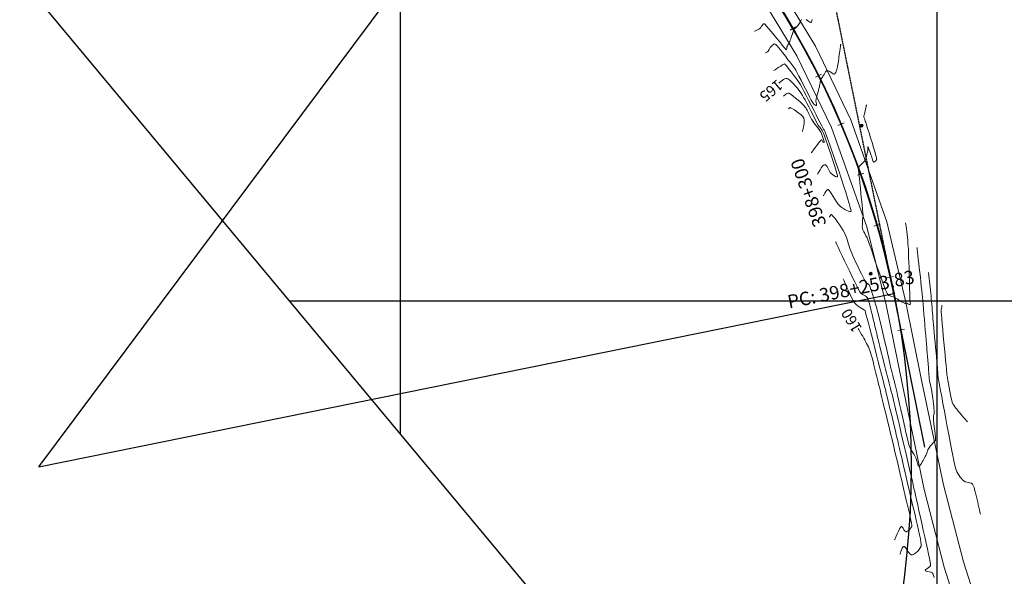
# Model space of a CAD drawing. Units: millimetres. Extents: x 768453 to 802454, y 8922676 to 8992629.
# Drawn here: x 785258 to 785625, y 8967297 to 8967505 of the extents above; entities that cross this region are included whole.
import ezdxf

# ---------------------------------------------------------------- set-up
doc = ezdxf.new("R2010")
doc.units = ezdxf.units.MM
doc.linetypes.add('HIDDEN', pattern=[0.375, 0.25, -0.125])
for name, color, linetype, lineweight in [('B-Plataforma', 8, 'Continuous', 9), ('C-TOPO-MAJR', 40, 'Continuous', 25), ('C-TOPO-MINR', 113, 'Continuous', 5), ('Cota', 7, 'Continuous', 9), ('ESTACADO', 7, 'Continuous', 9), ('ESTACADO MENOR', 7, 'Continuous', 5), ('PSI', 8, 'Continuous', 0)]:
    doc.layers.add(name, color=color, linetype=linetype, lineweight=lineweight)
doc.layers.add('C-ANNO-VFRM', color=131, linetype='Continuous', plot=False)
doc.layers.add('C-ROAD-STAN', color=2, linetype='Continuous')
doc.layers.add('GRILLA', color=250, linetype='Continuous')
doc.styles.add('ROMANS', font='romans.shx', dxfattribs={"width": 0.75})

# ---------------------------------------------------------------- blocks, each defined once
blk = doc.blocks.new('PSI')
at = {"layer": 'PSI'}
h = blk.add_hatch(color=3, dxfattribs=at)
h.paths.add_polyline_path([(0, 0), (0.39, 0.39, 0.199105), (0, 0.56)])
h.paths.add_polyline_path([(0, 0), (-0.39, 0.39, 0.199105), (-0.56, 0)])
h.paths.add_polyline_path([(0.39, -0.39, 0.199105), (0.56, 0), (0, 0)])
h.paths.add_polyline_path([(0, 0), (-0.39, -0.39, 0.199105), (0, -0.56)])
for p, q in [((-0.56, 0), (0.56, 0)), ((-0.39, -0.39), (0.39, 0.39)), ((0.39, -0.39), (-0.39, 0.39)), ((0, 0.56), (0, -0.56))]:
    blk.add_line(p, q, dxfattribs=at)
blk.add_circle((0, 0), 0.557, dxfattribs=at)
blk = doc.blocks.new('AeccTickLine')
blk.add_line((0, -0.5), (0, 0.5))
blk = doc.blocks.new('PI')
for p, q in [((-2, 0), (2, 0)), ((0, 2), (0, -2))]:
    blk.add_line(p, q)
at = {"color": 1}
blk.add_circle((0, 0), 2, dxfattribs=at)

msp = doc.modelspace()

# ---------------------------------------------------------------- linework, layer by layer
for q in [(785459.577, 8967598.73), (785583.824, 8967402.779)]:
    msp.add_line((785265.308, 8967338.183), q)
at = {"color": 8, "linetype": 'HIDDEN', "lineweight": 25}
msp.add_line((785583.824, 8967402.779), (785559.14, 8967524.494), dxfattribs=at)
at = {"color": 5, "linetype": 'Continuous', "lineweight": 30}
msp.add_line((785595.442, 8967345.49), (785583.824, 8967402.779), dxfattribs=at)
msp.add_circle((785265.308, 8967338.183), 325)
msp.add_arc((785265.308, 8967338.183), 325, 11.46429, 53.29112, dxfattribs=at)
at = {"layer": 'B-Plataforma'}
for points in [[(785278.285, 8967738.406), (785358.393, 8967678.711), (785438.491, 8967619.037), (785470.473, 8967594.947), (785493.157, 8967575.252), (785514.076, 8967553.373), (785538.762, 8967521.129), (785554.633, 8967494.937), (785567.824, 8967467.456), (785581.242, 8967429.498), (785588.225, 8967400.01), (785594.105, 8967370.458), (785602.319, 8967331.408), (785609.836, 8967302.655), (785618.872, 8967274.246)], [(785611.788, 8967271.588), (785602.565, 8967300.763), (785595.091, 8967329.714), (785586.967, 8967369.191), (785581.05, 8967398.462), (785573.802, 8967427.637), (785560.606, 8967464.588), (785547.649, 8967491.353), (785532.288, 8967516.84), (785508.347, 8967548.069), (785487.992, 8967569.458), (785465.789, 8967588.954), (785434.116, 8967613.264), (785354.116, 8967672.918), (785273.94, 8967732.606)]]:
    msp.add_lwpolyline(points, dxfattribs=at)
at = {"layer": 'C-ANNO-VFRM', "color": 131, "linetype": 'Continuous', "lineweight": -3}
msp.add_lwpolyline([(785641.803, 8967059.972), (784944.251, 8967897.541), (785174.775, 8968089.528), (785872.327, 8967251.959)], close=True, dxfattribs=at)
at = {"layer": 'C-ROAD-STAN', "color": 7, "linetype": 'Continuous', "lineweight": 5}
msp.add_line((785583.824, 8967402.779), (785544.622, 8967394.829), dxfattribs=at)
at = {"layer": 'C-TOPO-MAJR', "color": 40, "linetype": 'Continuous', "lineweight": 15}
for points in [[(785555.372, 8967447.195), (785555.416, 8967447.255), (785555.516, 8967447.406), (785555.695, 8967447.699), (785555.978, 8967448.184), (785556.386, 8967448.874), (785556.828, 8967449.57), (785557.281, 8967450.18), (785557.633, 8967450.544), (785557.883, 8967450.713), (785558.04, 8967450.765), (785558.115, 8967450.77), (785558.201, 8967450.76), (785558.371, 8967450.69), (785558.622, 8967450.476), (785558.95, 8967450.034), (785559.349, 8967449.326), (785559.736, 8967448.569), (785560.11, 8967447.897), (785560.471, 8967447.442), (785560.966, 8967447.061), (785561.541, 8967446.685), (785562.112, 8967446.381), (785562.509, 8967446.235), (785562.743, 8967446.204), (785562.859, 8967446.23), (785562.902, 8967446.258), (785562.913, 8967446.284), (785562.909, 8967446.41), (785562.841, 8967446.768), (785562.645, 8967447.528), (785562.257, 8967448.856), (785561.743, 8967450.509), (785561.141, 8967452.383), (785560.486, 8967454.376), (785559.814, 8967456.383), (785559.16, 8967458.303), (785558.561, 8967460.03), (785558.052, 8967461.464), (785557.67, 8967462.499), (785557.45, 8967463.033), (785557.178, 8967463.504), (785556.874, 8967463.933), (785556.552, 8967464.339), (785556.222, 8967464.742), (785555.896, 8967465.162), (785555.587, 8967465.618), (785555.31, 8967466.114), (785554.862, 8967466.969), (785554.281, 8967468.099), (785553.608, 8967469.418), (785552.883, 8967470.842), (785552.145, 8967472.284), (785551.434, 8967473.66), (785550.788, 8967474.885), (785550.249, 8967475.874), (785549.856, 8967476.542), (785549.397, 8967477.232), (785548.909, 8967477.925), (785548.407, 8967478.602), (785547.907, 8967479.244), (785547.424, 8967479.832), (785546.974, 8967480.349), (785546.572, 8967480.775), (785546.133, 8967481.235), (785545.686, 8967481.712), (785545.231, 8967482.163), (785544.768, 8967482.545), (785544.391, 8967482.773), (785544.104, 8967482.883), (785543.91, 8967482.923), (785543.813, 8967482.932), (785543.714, 8967482.932), (785543.51, 8967482.902), (785543.191, 8967482.795), (785542.754, 8967482.559), (785542.214, 8967482.172), (785541.713, 8967481.754), (785541.286, 8967481.383), (785540.968, 8967481.136)], [(785584.134, 8967310.905), (785584.175, 8967310.988), (785584.27, 8967311.195), (785584.446, 8967311.595), (785584.729, 8967312.255), (785585.134, 8967313.194), (785585.562, 8967314.145), (785585.976, 8967314.985), (785586.273, 8967315.495), (785586.463, 8967315.742), (785586.57, 8967315.826), (785586.617, 8967315.842), (785586.679, 8967315.841), (785586.805, 8967315.787), (785586.999, 8967315.599), (785587.267, 8967315.211), (785587.615, 8967314.642), (785587.905, 8967314.238), (785588.129, 8967314.027), (785588.282, 8967313.953), (785588.359, 8967313.941), (785588.439, 8967313.943), (785588.614, 8967313.979), (785588.903, 8967314.104), (785589.314, 8967314.378), (785589.816, 8967314.844), (785590.237, 8967315.381), (785590.502, 8967315.919), (785590.519, 8967316.365), (785590.419, 8967317.146), (785590.224, 8967318.2), (785589.954, 8967319.464), (785589.631, 8967320.874), (785589.276, 8967322.368), (785588.909, 8967323.882), (785588.551, 8967325.355), (785588.224, 8967326.722), (785587.949, 8967327.921), (785587.719, 8967328.952), (785587.472, 8967330.044), (785587.212, 8967331.186), (785586.942, 8967332.363), (785586.665, 8967333.562), (785586.385, 8967334.77), (785586.105, 8967335.973), (785585.828, 8967337.157), (785585.558, 8967338.31), (785585.298, 8967339.419), (785585.05, 8967340.468), (785584.825, 8967341.417), (785584.511, 8967342.734), (785584.121, 8967344.364), (785583.669, 8967346.25), (785583.168, 8967348.336), (785582.632, 8967350.565), (785582.075, 8967352.881), (785581.51, 8967355.227), (785580.95, 8967357.548), (785580.41, 8967359.786), (785579.902, 8967361.885), (785579.44, 8967363.788), (785579.039, 8967365.44), (785578.71, 8967366.784), (785578.468, 8967367.763), (785578.185, 8967368.915), (785577.868, 8967370.216), (785577.527, 8967371.625), (785577.171, 8967373.096), (785576.807, 8967374.585), (785576.444, 8967376.049), (785576.091, 8967377.444), (785575.757, 8967378.726), (785575.449, 8967379.849), (785575.177, 8967380.772), (785574.949, 8967381.449), (785574.661, 8967382.17), (785574.356, 8967382.857), (785574.036, 8967383.518), (785573.702, 8967384.164), (785573.354, 8967384.804), (785572.994, 8967385.449), (785572.623, 8967386.108), (785572.242, 8967386.79), (785571.838, 8967387.501), (785571.333, 8967388.362), (785570.757, 8967389.325), (785570.56, 8967389.653)]]:
    msp.add_lwpolyline(points, dxfattribs=at)
at = {"layer": 'C-TOPO-MINR', "color": 113, "linetype": 'Continuous', "lineweight": 9}
for points in [[(785531.907, 8967500.527), (785531.954, 8967500.549), (785532.065, 8967500.597), (785532.271, 8967500.682), (785532.6, 8967500.816), (785533.06, 8967501.017), (785533.525, 8967501.253), (785533.942, 8967501.525), (785534.292, 8967501.894), (785534.601, 8967502.359), (785534.892, 8967502.817), (785535.124, 8967503.109), (785535.304, 8967503.252), (785535.429, 8967503.297), (785535.494, 8967503.303), (785535.531, 8967503.294), (785535.644, 8967503.219), (785535.905, 8967502.981), (785536.401, 8967502.456), (785537.212, 8967501.529), (785538.176, 8967500.384), (785539.228, 8967499.108), (785540.303, 8967497.79), (785541.337, 8967496.517), (785542.264, 8967495.376), (785543.02, 8967494.456), (785543.459, 8967493.938), (785543.668, 8967493.706), (785543.744, 8967493.637), (785543.761, 8967493.629), (785543.786, 8967493.642), (785543.83, 8967493.697), (785543.881, 8967493.843), (785543.928, 8967494.107), (785543.968, 8967494.45), (785544.005, 8967494.677), (785544.066, 8967494.833), (785544.134, 8967494.979), (785544.213, 8967495.127), (785544.383, 8967495.392), (785544.611, 8967495.729), (785544.734, 8967495.911), (785544.771, 8967495.99), (785544.806, 8967496.07), (785544.881, 8967496.257), (785545.05, 8967496.683), (785545.257, 8967497.213), (785545.446, 8967497.714), (785545.616, 8967498.203), (785545.839, 8967498.866), (785546.069, 8967499.557), (785546.262, 8967500.129), (785546.373, 8967500.436), (785546.477, 8967500.648), (785546.589, 8967500.847), (785546.673, 8967501.003), (785546.742, 8967501.187), (785546.824, 8967501.362), (785546.983, 8967501.53), (785547.29, 8967501.822), (785547.652, 8967502.178), (785547.98, 8967502.534), (785548.221, 8967502.835), (785548.478, 8967503.178), (785548.724, 8967503.526), (785548.934, 8967503.845), (785549.082, 8967504.098), (785549.204, 8967504.38), (785549.305, 8967504.677), (785549.386, 8967504.946)], [(785551.189, 8967504.919), (785551.675, 8967504.499), (785552.177, 8967504.101), (785552.54, 8967503.864), (785552.765, 8967503.765), (785552.884, 8967503.748), (785552.933, 8967503.756), (785552.985, 8967503.779), (785553.078, 8967503.852), (785553.194, 8967504.023), (785553.315, 8967504.342), (785553.429, 8967504.835)], [(785536.072, 8967492.501), (785536.101, 8967492.514), (785536.176, 8967492.545), (785536.32, 8967492.604), (785536.54, 8967492.702), (785536.799, 8967492.857), (785537.004, 8967493.135), (785537.362, 8967493.696), (785537.826, 8967494.392), (785538.346, 8967495.074), (785538.77, 8967495.508), (785539.078, 8967495.719), (785539.271, 8967495.787), (785539.363, 8967495.795), (785539.427, 8967495.787), (785539.577, 8967495.729), (785539.851, 8967495.543), (785540.293, 8967495.138), (785540.938, 8967494.432), (785541.646, 8967493.574), (785542.375, 8967492.639), (785543.08, 8967491.702), (785543.72, 8967490.839), (785544.25, 8967490.124), (785544.629, 8967489.632), (785545.054, 8967489.116), (785545.464, 8967488.623), (785545.861, 8967488.138), (785546.248, 8967487.645), (785546.626, 8967487.13), (785546.998, 8967486.579), (785547.314, 8967486.029), (785547.828, 8967485.07), (785548.494, 8967483.796), (785549.266, 8967482.304), (785550.097, 8967480.687), (785550.942, 8967479.041), (785551.754, 8967477.461), (785552.487, 8967476.043), (785553.096, 8967474.88), (785553.533, 8967474.069), (785553.753, 8967473.704), (785554.069, 8967473.375), (785554.437, 8967473.055), (785554.78, 8967472.834), (785555.019, 8967472.804), (785555.078, 8967473.015), (785555.033, 8967473.426), (785554.938, 8967473.926), (785554.848, 8967474.407), (785554.818, 8967474.761), (785554.862, 8967475.064), (785554.937, 8967475.351), (785555.027, 8967475.636), (785555.113, 8967475.936), (785555.198, 8967476.268), (785555.346, 8967476.847), (785555.535, 8967477.583), (785555.74, 8967478.386), (785555.937, 8967479.165), (785556.103, 8967479.831), (785556.213, 8967480.292), (785556.302, 8967480.756), (785556.371, 8967481.218), (785556.44, 8967481.666), (785556.526, 8967482.087), (785556.648, 8967482.47), (785556.81, 8967482.81), (785557, 8967483.12), (785557.21, 8967483.416), (785557.43, 8967483.713), (785557.654, 8967484.027), (785557.876, 8967484.415), (785558.107, 8967484.873), (785558.359, 8967485.324), (785558.584, 8967485.626), (785558.771, 8967485.792), (785558.906, 8967485.864), (785558.977, 8967485.887), (785559.04, 8967485.896), (785559.182, 8967485.882), (785559.43, 8967485.79), (785559.81, 8967485.57), (785560.326, 8967485.213), (785560.84, 8967484.859), (785561.215, 8967484.647), (785561.459, 8967484.564), (785561.597, 8967484.556), (785561.658, 8967484.57), (785561.726, 8967484.597), (785561.852, 8967484.678), (785562.022, 8967484.855), (785562.217, 8967485.176), (785562.419, 8967485.666), (785562.591, 8967486.199), (785562.747, 8967486.712), (785562.856, 8967487.207), (785563.003, 8967488.08), (785563.176, 8967489.217), (785563.36, 8967490.503), (785563.543, 8967491.825), (785563.711, 8967493.067), (785563.851, 8967494.115), (785563.95, 8967494.856), (785563.994, 8967495.173), (785564.039, 8967495.39), (785564.088, 8967495.597), (785564.123, 8967495.745)], [(785557.603, 8967439.188), (785557.643, 8967439.244), (785557.737, 8967439.393), (785557.908, 8967439.692), (785558.182, 8967440.174), (785558.57, 8967440.796), (785558.894, 8967441.206), (785559.134, 8967441.408), (785559.288, 8967441.473), (785559.362, 8967441.481), (785559.411, 8967441.471), (785559.527, 8967441.4), (785559.742, 8967441.179), (785560.097, 8967440.701), (785560.624, 8967439.884), (785561.214, 8967438.916), (785561.835, 8967437.899), (785562.453, 8967436.933), (785563.038, 8967436.118), (785563.556, 8967435.556), (785564.163, 8967435.076), (785564.866, 8967434.583), (785565.609, 8967434.12), (785566.338, 8967433.732), (785566.996, 8967433.461), (785567.436, 8967433.359), (785567.696, 8967433.363), (785567.829, 8967433.41), (785567.883, 8967433.448), (785567.899, 8967433.48), (785567.903, 8967433.621), (785567.84, 8967434.017), (785567.637, 8967434.859), (785567.214, 8967436.358), (785566.632, 8967438.274), (785565.92, 8967440.524), (785565.109, 8967443.023), (785564.229, 8967445.688), (785563.31, 8967448.435), (785562.382, 8967451.18), (785561.476, 8967453.84), (785560.622, 8967456.33), (785559.849, 8967458.567), (785559.188, 8967460.467), (785558.669, 8967461.947), (785558.323, 8967462.922), (785558.178, 8967463.308), (785558.033, 8967463.547), (785557.868, 8967463.76), (785557.697, 8967463.971), (785557.534, 8967464.203), (785557.367, 8967464.519), (785556.984, 8967465.266), (785556.419, 8967466.374), (785555.707, 8967467.77), (785554.884, 8967469.384), (785553.983, 8967471.144), (785553.039, 8967472.978), (785552.088, 8967474.816), (785551.163, 8967476.586), (785550.3, 8967478.217), (785549.533, 8967479.637), (785548.897, 8967480.775), (785548.427, 8967481.56), (785547.819, 8967482.458), (785547.113, 8967483.429), (785546.354, 8967484.426), (785545.586, 8967485.402), (785544.856, 8967486.309), (785544.207, 8967487.098), (785543.687, 8967487.723), (785543.339, 8967488.135), (785543.209, 8967488.287), (785543.149, 8967488.341), (785543.087, 8967488.382), (785542.901, 8967488.268), (785542.425, 8967487.97), (785541.76, 8967487.55), (785541.003, 8967487.071), (785540.255, 8967486.596), (785539.615, 8967486.19), (785539.181, 8967485.916)], [(785553.141, 8967455.202), (785553.194, 8967455.272), (785553.325, 8967455.446), (785553.572, 8967455.778), (785553.976, 8967456.325), (785554.561, 8967457.119), (785555.182, 8967457.956), (785555.78, 8967458.752), (785556.299, 8967459.424), (785556.619, 8967459.816), (785556.783, 8967459.997), (785556.849, 8967460.053), (785556.868, 8967460.06), (785556.906, 8967460.052), (785556.98, 8967459.995), (785557.088, 8967459.839), (785557.225, 8967459.576), (785557.387, 8967459.328), (785557.579, 8967459.188), (785557.786, 8967459.078), (785557.921, 8967459.068), (785557.9, 8967459.278), (785557.779, 8967459.782), (785557.579, 8967460.48), (785557.323, 8967461.275), (785557.03, 8967462.067), (785556.722, 8967462.758), (785556.407, 8967463.297), (785556.007, 8967463.869), (785555.548, 8967464.469), (785555.056, 8967465.091), (785554.557, 8967465.729), (785554.077, 8967466.378), (785553.641, 8967467.032), (785553.235, 8967467.728), (785552.834, 8967468.476), (785552.449, 8967469.235), (785552.091, 8967469.962), (785551.771, 8967470.613), (785551.498, 8967471.148), (785551.284, 8967471.523), (785551.035, 8967471.903), (785550.785, 8967472.26), (785550.525, 8967472.602), (785550.245, 8967472.934), (785549.934, 8967473.263), (785549.57, 8967473.601), (785548.946, 8967474.15), (785548.148, 8967474.832), (785547.26, 8967475.567), (785546.37, 8967476.279), (785545.562, 8967476.887), (785545.033, 8967477.247), (785544.734, 8967477.417), (785544.591, 8967477.473), (785544.538, 8967477.482), (785544.464, 8967477.481), (785544.309, 8967477.454), (785544.067, 8967477.358), (785543.737, 8967477.157), (785543.343, 8967476.848), (785543.003, 8967476.553), (785542.755, 8967476.356)], [(785573.66, 8967473.048), (785573.643, 8967472.974), (785573.601, 8967472.789), (785573.52, 8967472.428), (785573.385, 8967471.832), (785573.194, 8967470.985), (785573.001, 8967470.13), (785572.831, 8967469.378), (785572.711, 8967468.844), (785572.665, 8967468.64), (785572.666, 8967468.585), (785572.728, 8967468.42), (785572.875, 8967468.019), (785573.057, 8967467.515), (785573.221, 8967467.041), (785573.363, 8967466.596), (785573.667, 8967465.639), (785574.094, 8967464.284), (785574.608, 8967462.646), (785575.17, 8967460.839), (785575.743, 8967458.976), (785576.291, 8967457.173), (785576.774, 8967455.544), (785577.157, 8967454.202), (785577.366, 8967453.413), (785577.453, 8967453.025), (785577.473, 8967452.877), (785577.471, 8967452.839), (785577.45, 8967452.768), (785577.384, 8967452.617), (785577.239, 8967452.381), (785576.989, 8967452.082), (785576.652, 8967451.804), (785576.373, 8967451.72), (785576.201, 8967451.983), (785575.929, 8967452.635), (785575.593, 8967453.547), (785575.23, 8967454.587), (785574.874, 8967455.623), (785574.564, 8967456.524), (785574.371, 8967457.059), (785574.272, 8967457.307), (785574.231, 8967457.384), (785574.22, 8967457.393), (785574.204, 8967457.386), (785574.183, 8967457.345), (785574.171, 8967457.228), (785574.178, 8967457), (785574.194, 8967456.661), (785574.18, 8967456.346), (785574.119, 8967456.003), (785574, 8967455.408), (785573.831, 8967454.659), (785573.621, 8967453.856), (785573.379, 8967453.099), (785573.115, 8967452.489), (785572.773, 8967451.971), (785572.334, 8967451.449), (785571.865, 8967450.958), (785571.431, 8967450.53), (785571.096, 8967450.199), (785570.927, 8967450), (785570.825, 8967449.746), (785570.765, 8967449.483), (785570.728, 8967449.225), (785570.711, 8967448.985), (785570.715, 8967448.753), (785570.728, 8967448.511), (785570.765, 8967448.125), (785570.86, 8967447.169), (785571.002, 8967445.757), (785571.18, 8967444.005), (785571.38, 8967442.026), (785571.592, 8967439.936), (785571.803, 8967437.849), (785572.002, 8967435.88), (785572.176, 8967434.143), (785572.314, 8967432.753), (785572.403, 8967431.824), (785572.433, 8967431.471), (785572.368, 8967431.324), (785572.296, 8967431.176), (785572.27, 8967430.87), (785572.226, 8967430.184), (785572.174, 8967429.308), (785572.126, 8967428.43), (785572.093, 8967427.739), (785572.085, 8967427.426), (785572.135, 8967427.253), (785572.197, 8967427.081), (785572.227, 8967426.925), (785572.26, 8967426.73), (785572.311, 8967426.533), (785572.433, 8967426.283), (785572.701, 8967425.771), (785573.064, 8967425.079), (785573.469, 8967424.286), (785573.866, 8967423.472), (785574.203, 8967422.719), (785574.424, 8967422.143), (785574.695, 8967421.371), (785575.008, 8967420.439), (785575.355, 8967419.387), (785575.725, 8967418.252), (785576.111, 8967417.073), (785576.504, 8967415.888), (785576.896, 8967414.735), (785577.276, 8967413.652), (785577.651, 8967412.6), (785578.092, 8967411.351), (785578.578, 8967409.973), (785579.089, 8967408.534), (785579.606, 8967407.101), (785580.109, 8967405.74), (785580.577, 8967404.521), (785580.99, 8967403.51), (785581.329, 8967402.775), (785581.573, 8967402.383), (785581.999, 8967402.058), (785582.497, 8967401.841), (785583.04, 8967401.675), (785583.597, 8967401.506), (785584.141, 8967401.279), (785584.603, 8967401.021), (785585.09, 8967400.722), (785585.574, 8967400.412), (785586.024, 8967400.118), (785586.411, 8967399.869), (785586.704, 8967399.694), (785587.113, 8967399.486), (785587.554, 8967399.278), (785587.913, 8967399.116), (785588.076, 8967399.043), (785588.16, 8967398.996), (785588.245, 8967398.96), (785588.339, 8967398.984), (785588.421, 8967399.028), (785588.426, 8967399.163), (785588.446, 8967399.295), (785588.656, 8967399.172), (785589.098, 8967398.891), (785589.58, 8967398.637), (785589.908, 8967398.593), (785590.005, 8967398.845), (785589.976, 8967399.285), (785589.896, 8967399.81), (785589.841, 8967400.314), (785589.83, 8967400.718), (785589.807, 8967401.598), (785589.774, 8967402.874), (785589.731, 8967404.469), (785589.682, 8967406.304), (785589.626, 8967408.301), (785589.567, 8967410.383), (785589.504, 8967412.47), (785589.441, 8967414.485), (785589.377, 8967416.35), (785589.315, 8967417.986), (785589.256, 8967419.315), (785589.203, 8967420.259), (785589.117, 8967421.339), (785589.011, 8967422.462), (785588.892, 8967423.598), (785588.766, 8967424.72), (785588.638, 8967425.798), (785588.516, 8967426.802), (785588.404, 8967427.705), (785588.31, 8967428.478), (785588.239, 8967429.09)], [(785549.831, 8967463.111), (785549.839, 8967463.192), (785549.869, 8967463.377), (785549.939, 8967463.711), (785550.062, 8967464.24), (785550.235, 8967465.001), (785550.387, 8967465.821), (785550.474, 8967466.649), (785550.451, 8967467.431), (785550.275, 8967468.114), (785549.891, 8967468.695), (785549.264, 8967469.331), (785548.481, 8967469.983), (785547.628, 8967470.608), (785546.794, 8967471.166), (785546.063, 8967471.617), (785545.613, 8967471.873), (785545.382, 8967471.99), (785545.289, 8967472.027), (785545.264, 8967472.032), (785545.213, 8967472.03), (785545.106, 8967471.997), (785544.939, 8967471.901), (785544.731, 8967471.733), (785544.542, 8967471.577)], [(785559.834, 8967431.181), (785559.856, 8967431.213), (785559.91, 8967431.301), (785560.011, 8967431.479), (785560.172, 8967431.755), (785560.394, 8967432.061), (785560.609, 8967432.191), (785560.803, 8967432.037), (785561.18, 8967431.612), (785561.698, 8967430.968), (785562.316, 8967430.154), (785562.992, 8967429.222), (785563.687, 8967428.224), (785564.357, 8967427.208), (785564.963, 8967426.228), (785565.463, 8967425.333), (785565.861, 8967424.5), (785566.199, 8967423.67), (785566.491, 8967422.842), (785566.754, 8967422.012), (785567.001, 8967421.18), (785567.249, 8967420.341), (785567.512, 8967419.495), (785567.806, 8967418.639), (785568.144, 8967417.771), (785568.553, 8967416.836), (785569.093, 8967415.657), (785569.726, 8967414.311), (785570.413, 8967412.877), (785571.115, 8967411.433), (785571.793, 8967410.057), (785572.408, 8967408.828), (785572.922, 8967407.822), (785573.295, 8967407.119), (785573.488, 8967406.797), (785573.752, 8967406.577), (785574.057, 8967406.412), (785574.356, 8967406.246), (785574.603, 8967406.019), (785574.744, 8967405.726), (785574.972, 8967405.131), (785575.269, 8967404.291), (785575.616, 8967403.263), (785575.995, 8967402.105), (785576.387, 8967400.875), (785576.773, 8967399.629), (785577.135, 8967398.426), (785577.455, 8967397.323), (785577.68, 8967396.478), (785577.995, 8967395.226), (785578.385, 8967393.636), (785578.835, 8967391.772), (785579.33, 8967389.701), (785579.854, 8967387.489), (785580.393, 8967385.202), (785580.933, 8967382.907), (785581.457, 8967380.67), (785581.951, 8967378.556), (785582.401, 8967376.633), (785582.79, 8967374.966), (785583.104, 8967373.622), (785583.329, 8967372.666), (785583.449, 8967372.165), (785583.609, 8967371.527), (785583.775, 8967370.882), (785583.939, 8967370.25), (785584.095, 8967369.652), (785584.236, 8967369.107), (785584.356, 8967368.637), (785584.478, 8967368.141), (785584.594, 8967367.668), (785584.706, 8967367.202), (785584.818, 8967366.728), (785584.936, 8967366.231), (785585.046, 8967365.743), (785585.269, 8967364.734), (785585.586, 8967363.298), (785585.977, 8967361.527), (785586.424, 8967359.513), (785586.907, 8967357.348), (785587.406, 8967355.126), (785587.902, 8967352.938), (785588.377, 8967350.877), (785588.81, 8967349.035), (785589.182, 8967347.505), (785589.475, 8967346.379), (785589.668, 8967345.75), (785589.959, 8967345.101), (785590.307, 8967344.461), (785590.686, 8967343.84), (785591.068, 8967343.246), (785591.425, 8967342.689), (785591.732, 8967342.178), (785591.961, 8967341.724), (785592.164, 8967341.18), (785592.347, 8967340.577), (785592.508, 8967339.977), (785592.645, 8967339.44), (785592.754, 8967339.03), (785592.833, 8967338.806), (785592.982, 8967338.568), (785593.158, 8967338.357), (785593.329, 8967338.273), (785593.496, 8967338.43), (785593.772, 8967338.823), (785594.11, 8967339.357), (785594.461, 8967339.94), (785594.777, 8967340.479), (785595.055, 8967340.966), (785595.319, 8967341.452), (785595.565, 8967341.929), (785595.789, 8967342.39), (785595.986, 8967342.825), (785596.142, 8967343.242), (785596.264, 8967343.653), (785596.381, 8967344.058), (785596.52, 8967344.458), (785596.709, 8967344.854), (785596.991, 8967345.267), (785597.413, 8967345.8), (785597.897, 8967346.373), (785598.363, 8967346.906), (785598.732, 8967347.319), (785598.927, 8967347.533), (785599.108, 8967347.688), (785599.287, 8967347.83), (785599.41, 8967348.003), (785599.4, 8967348.346), (785599.331, 8967349.152), (785599.22, 8967350.293), (785599.083, 8967351.638), (785598.937, 8967353.058), (785598.796, 8967354.423), (785598.679, 8967355.603), (785598.601, 8967356.469), (785598.578, 8967356.89), (785598.632, 8967357.225), (785598.724, 8967357.542), (785598.817, 8967357.858), (785598.872, 8967358.193), (785598.87, 8967358.508), (785598.842, 8967359.064), (785598.791, 8967359.811), (785598.72, 8967360.692), (785598.634, 8967361.657), (785598.535, 8967362.651), (785598.426, 8967363.62), (785598.31, 8967364.512), (785598.176, 8967365.358), (785598.015, 8967366.216), (785597.837, 8967367.077), (785597.652, 8967367.928), (785597.471, 8967368.761), (785597.304, 8967369.564), (785597.16, 8967370.326), (785597.05, 8967371.038), (785596.961, 8967371.81), (785596.895, 8967372.565), (785596.846, 8967373.308), (785596.806, 8967374.041), (785596.77, 8967374.766), (785596.729, 8967375.486), (785596.678, 8967376.204), (785596.619, 8967376.904), (785596.559, 8967377.577), (785596.498, 8967378.233), (785596.437, 8967378.884), (785596.374, 8967379.54), (785596.312, 8967380.213), (785596.249, 8967380.913), (785596.198, 8967381.511), (785596.116, 8967382.493), (785596.009, 8967383.798), (785595.88, 8967385.366), (785595.734, 8967387.137), (785595.576, 8967389.05), (785595.41, 8967391.045), (785595.242, 8967393.061), (785595.075, 8967395.038), (785594.914, 8967396.916), (785594.765, 8967398.634), (785594.63, 8967400.131), (785594.516, 8967401.348), (785594.399, 8967402.522), (785594.256, 8967403.901), (785594.093, 8967405.441), (785593.914, 8967407.097), (785593.725, 8967408.823), (785593.532, 8967410.576), (785593.339, 8967412.311), (785593.153, 8967413.983), (785592.978, 8967415.547), (785592.82, 8967416.958), (785592.684, 8967418.173), (785592.576, 8967419.145), (785592.5, 8967419.831)], [(785562.173, 8967421.962), (785562.228, 8967421.851), (785562.362, 8967421.571), (785562.626, 8967421.02), (785563.079, 8967420.067), (785563.785, 8967418.581), (785564.611, 8967416.842), (785565.52, 8967414.929), (785566.477, 8967412.923), (785567.444, 8967410.902), (785568.386, 8967408.947), (785569.267, 8967407.137), (785570.048, 8967405.55), (785570.695, 8967404.268), (785571.171, 8967403.369), (785571.439, 8967402.932), (785571.807, 8967402.594), (785572.229, 8967402.328), (785572.676, 8967402.097), (785573.117, 8967401.863), (785573.523, 8967401.59), (785573.863, 8967401.241), (785574.107, 8967400.828), (785574.332, 8967400.293), (785574.542, 8967399.666), (785574.741, 8967398.977), (785574.933, 8967398.253), (785575.122, 8967397.525), (785575.312, 8967396.822), (785575.464, 8967396.251), (785575.666, 8967395.433), (785575.912, 8967394.41), (785576.191, 8967393.227), (785576.496, 8967391.925), (785576.817, 8967390.547), (785577.145, 8967389.138), (785577.472, 8967387.74), (785577.789, 8967386.395), (785578.088, 8967385.147), (785578.358, 8967384.039), (785578.616, 8967383.008), (785578.92, 8967381.812), (785579.26, 8967380.487), (785579.627, 8967379.066), (785580.011, 8967377.583), (785580.403, 8967376.073), (785580.794, 8967374.57), (785581.173, 8967373.107), (785581.533, 8967371.719), (785581.862, 8967370.44), (785582.152, 8967369.304), (785582.393, 8967368.346), (785582.651, 8967367.305), (785582.912, 8967366.245), (785583.174, 8967365.171), (785583.437, 8967364.087), (785583.7, 8967362.999), (785583.961, 8967361.91), (785584.22, 8967360.825), (785584.475, 8967359.75), (785584.727, 8967358.687), (785584.974, 8967357.644), (785585.169, 8967356.813), (785585.443, 8967355.643), (785585.785, 8967354.179), (785586.185, 8967352.466), (785586.631, 8967350.549), (785587.114, 8967348.472), (785587.623, 8967346.28), (785588.147, 8967344.02), (785588.676, 8967341.735), (785589.199, 8967339.47), (785589.706, 8967337.271), (785590.187, 8967335.183), (785590.63, 8967333.25), (785591.025, 8967331.517), (785591.362, 8967330.03), (785591.63, 8967328.834), (785591.921, 8967327.529), (785592.294, 8967325.869), (785592.734, 8967323.919), (785593.224, 8967321.741), (785593.749, 8967319.402), (785594.294, 8967316.966), (785594.842, 8967314.496), (785595.379, 8967312.057), (785595.888, 8967309.714), (785596.354, 8967307.531), (785596.761, 8967305.573), (785597.095, 8967303.904), (785597.338, 8967302.588), (785597.476, 8967301.69), (785597.493, 8967301.274), (785597.191, 8967300.841), (785596.686, 8967300.457), (785596.141, 8967300.112), (785595.784, 8967299.859), (785595.618, 8967299.679), (785595.575, 8967299.563), (785595.577, 8967299.506), (785595.597, 8967299.452), (785595.683, 8967299.36), (785595.911, 8967299.253), (785596.352, 8967299.146), (785597.018, 8967299.022), (785597.677, 8967298.846), (785598.183, 8967298.549), (785598.456, 8967298.139), (785598.66, 8967297.577), (785598.836, 8967296.918)], [(785596.761, 8967410.572), (785596.772, 8967410.465), (785596.798, 8967410.229), (785596.844, 8967409.826), (785596.914, 8967409.203), (785597.016, 8967408.31), (785597.128, 8967407.316), (785597.248, 8967406.25), (785597.37, 8967405.141), (785597.491, 8967404.018), (785597.607, 8967402.909), (785597.713, 8967401.843), (785597.811, 8967400.803), (785597.904, 8967399.754), (785597.994, 8967398.696), (785598.082, 8967397.629), (785598.169, 8967396.555), (785598.257, 8967395.473), (785598.345, 8967394.385), (785598.436, 8967393.291), (785598.531, 8967392.191), (785598.622, 8967391.173), (785598.744, 8967389.823), (785598.891, 8967388.217), (785599.054, 8967386.431), (785599.228, 8967384.539), (785599.404, 8967382.618), (785599.576, 8967380.744), (785599.737, 8967378.992), (785599.88, 8967377.438), (785599.996, 8967376.158), (785600.081, 8967375.227), (785600.125, 8967374.721), (785600.161, 8967374.199), (785600.189, 8967373.697), (785600.213, 8967373.207), (785600.243, 8967372.717), (785600.283, 8967372.217), (785600.342, 8967371.698), (785600.424, 8967371.201), (785600.612, 8967370.137), (785600.893, 8967368.581), (785601.252, 8967366.608), (785601.678, 8967364.291), (785602.155, 8967361.707), (785602.672, 8967358.93), (785603.214, 8967356.035), (785603.768, 8967353.097), (785604.322, 8967350.19), (785604.86, 8967347.39), (785605.371, 8967344.772), (785605.841, 8967342.409), (785606.256, 8967340.378), (785606.603, 8967338.753), (785606.869, 8967337.608), (785607.04, 8967337.02), (785607.361, 8967336.317), (785607.735, 8967335.612), (785608.148, 8967334.928), (785608.585, 8967334.287), (785609.03, 8967333.713), (785609.469, 8967333.227), (785609.887, 8967332.853), (785610.407, 8967332.57), (785610.997, 8967332.404), (785611.615, 8967332.294), (785612.216, 8967332.177), (785612.758, 8967331.989), (785613.196, 8967331.669), (785613.447, 8967331.204), (785613.742, 8967330.358), (785614.07, 8967329.218), (785614.415, 8967327.873), (785614.766, 8967326.411), (785615.107, 8967324.921), (785615.427, 8967323.491), (785615.711, 8967322.209), (785615.946, 8967321.165), (785616.119, 8967320.445)], [(785586.139, 8967305.576), (785586.166, 8967305.633), (785586.225, 8967305.779), (785586.327, 8967306.065), (785586.487, 8967306.534), (785586.721, 8967307.182), (785586.987, 8967307.794), (785587.219, 8967308.184), (785587.403, 8967308.381), (785587.53, 8967308.453), (785587.594, 8967308.47), (785587.66, 8967308.468), (785587.803, 8967308.405), (785588.039, 8967308.183), (785588.39, 8967307.707), (785588.873, 8967306.954), (785589.392, 8967306.189), (785589.82, 8967305.688), (785590.144, 8967305.438), (785590.359, 8967305.351), (785590.466, 8967305.337), (785590.559, 8967305.337), (785590.759, 8967305.366), (785591.085, 8967305.472), (785591.553, 8967305.716), (785592.161, 8967306.156), (785592.754, 8967306.706), (785593.287, 8967307.324), (785593.716, 8967307.968), (785593.998, 8967308.596), (785594.032, 8967309.131), (785593.94, 8967310.043), (785593.741, 8967311.274), (785593.451, 8967312.767), (785593.089, 8967314.463), (785592.674, 8967316.304), (785592.223, 8967318.232), (785591.755, 8967320.19), (785591.287, 8967322.118), (785590.839, 8967323.959), (785590.428, 8967325.655), (785590.072, 8967327.147), (785589.789, 8967328.378), (785589.522, 8967329.571), (785589.207, 8967330.967), (785588.851, 8967332.527), (785588.464, 8967334.215), (785588.055, 8967335.994), (785587.631, 8967337.827), (785587.203, 8967339.676), (785586.778, 8967341.506), (785586.366, 8967343.278), (785585.974, 8967344.956), (785585.612, 8967346.503), (785585.288, 8967347.882), (785585.012, 8967349.056), (785584.741, 8967350.203), (785584.431, 8967351.508), (785584.089, 8967352.942), (785583.723, 8967354.476), (785583.338, 8967356.081), (785582.942, 8967357.729), (785582.542, 8967359.392), (785582.145, 8967361.039), (785581.756, 8967362.644), (785581.384, 8967364.176), (785581.034, 8967365.608), (785580.714, 8967366.91), (785580.431, 8967368.055), (785580.141, 8967369.205), (785579.742, 8967370.776), (785579.251, 8967372.695), (785578.689, 8967374.887), (785578.075, 8967377.279), (785577.427, 8967379.796), (785576.765, 8967382.365), (785576.108, 8967384.912), (785575.476, 8967387.362), (785574.887, 8967389.643), (785574.361, 8967391.68), (785573.916, 8967393.4), (785573.573, 8967394.728), (785573.35, 8967395.59), (785573.267, 8967395.914), (785573.207, 8967396.164), (785573.17, 8967396.322), (785573.149, 8967396.394), (785573.123, 8967396.463), (785572.966, 8967396.551), (785572.555, 8967396.779), (785571.969, 8967397.121), (785571.282, 8967397.549), (785570.573, 8967398.035), (785569.917, 8967398.55), (785569.39, 8967399.068), (785569.038, 8967399.573), (785568.606, 8967400.334), (785568.116, 8967401.289), (785567.59, 8967402.377), (785567.05, 8967403.537), (785566.519, 8967404.707), (785566.017, 8967405.826), (785565.568, 8967406.832), (785565.192, 8967407.665), (785564.913, 8967408.263)], [(785601.823, 8967398.288), (785601.815, 8967398.242), (785601.793, 8967398.134), (785601.75, 8967397.937), (785601.681, 8967397.624), (785601.59, 8967397.178), (785601.514, 8967396.707), (785601.472, 8967396.251), (785601.497, 8967395.785), (785601.578, 8967394.763), (785601.706, 8967393.279), (785601.871, 8967391.425), (785602.065, 8967389.296), (785602.278, 8967386.986), (785602.501, 8967384.589), (785602.725, 8967382.198), (785602.941, 8967379.907), (785603.139, 8967377.81), (785603.31, 8967376.001), (785603.445, 8967374.573), (785603.535, 8967373.621), (785603.571, 8967373.238), (785603.59, 8967372.94), (785603.605, 8967372.654), (785603.634, 8967372.358), (785603.684, 8967372.034), (785603.801, 8967371.313), (785603.972, 8967370.284), (785604.183, 8967369.042), (785604.422, 8967367.678), (785604.677, 8967366.284), (785604.933, 8967364.952), (785605.178, 8967363.776), (785605.4, 8967362.846), (785605.585, 8967362.256), (785605.882, 8967361.638), (785606.225, 8967361.068), (785606.604, 8967360.528), (785607.01, 8967360.002), (785607.434, 8967359.471), (785607.867, 8967358.917), (785608.298, 8967358.371), (785608.819, 8967357.74), (785609.387, 8967357.068), (785609.96, 8967356.401), (785610.495, 8967355.781), (785610.952, 8967355.253), (785611.287, 8967354.862)]]:
    msp.add_lwpolyline(points, dxfattribs=at)
at = {"layer": 'GRILLA', "linetype": 'Continuous'}
for p, q in [((785400, 8967350.312), (785400, 8967819.094)), ((785600, 8967110.167), (785600, 8967578.949)), ((785358.618, 8967400), (785749.034, 8967400)), ((785358.618, 8967400), (785368.618, 8967400))]:
    msp.add_line(p, q, dxfattribs=at)

# ---------------------------------------------------------------- block references
at = {"layer": 'C-ROAD-STAN', "color": 7, "linetype": 'Continuous', "lineweight": 5, "xscale": 0.1249999984786577, "yscale": 0.125, "zscale": 0.124999999375, "rotation": 101.4642897300002}
msp.add_blockref('PI', (785583.824, 8967402.779), dxfattribs=at)
at = {"layer": 'ESTACADO', "color": 7, "linetype": 'Continuous', "lineweight": 5, "xscale": 2.500000000003976, "yscale": 2.5, "zscale": 2.5, "rotation": 109.6044749709944}
msp.add_blockref('AeccTickLine', (785571.468, 8967447.229), dxfattribs=at)
at = {"layer": 'ESTACADO MENOR', "color": 7, "linetype": 'Continuous', "lineweight": 5, "yscale": 2.5, "zscale": 2.5}
for p, xscale, rotation in [((785546.248, 8967501.577), 2.500000000535675, 120.182157335348), ((785555.765, 8967483.99), 2.499999999411529, 116.65626322685), ((785564.182, 8967465.851), 2.500000000085332, 113.1303690952943), ((785577.595, 8967428.194), 2.499999999977161, 106.0785808477938), ((785582.539, 8967408.818), 2.50000000040827, 102.5526867227926), ((785586.572, 8967389.229), 2.499999999174235, 101.464289638697)]:
    msp.add_blockref('AeccTickLine', p, dxfattribs=dict(at, xscale=xscale, rotation=rotation))
at = {"layer": 'PSI', "rotation": 359.0223547348398}
for p in [(785571.819, 8967465.321), (785575.232, 8967410.085)]:
    msp.add_blockref('PSI', p, dxfattribs=at)

# ---------------------------------------------------------------- texts
at = {"layer": 'C-ROAD-STAN', "color": 7, "linetype": 'Continuous', "lineweight": 9, "insert": (785545.118, 8967395.578), "char_height": 5, "attachment_point": 7, "rotation": 11.46429, "style": 'ROMANS'}
msp.add_mtext('PC: 398+253.83', dxfattribs=at)
at = {"layer": 'Cota', "color": 7, "linetype": 'Continuous', "lineweight": 5, "char_height": 4, "attachment_point": 5, "style": 'ROMANS'}
for s, insert, rotation in [('165', (785537.823, 8967478.722), 219.83773), ('160', (785568.486, 8967392.933), 121.42439)]:
    msp.add_mtext(s, dxfattribs=dict(at, insert=insert, rotation=rotation))
at = {"layer": 'ESTACADO', "color": 7, "linetype": 'Continuous', "lineweight": 9, "insert": (785552.628, 8967440.519), "char_height": 5, "attachment_point": 5, "rotation": 109.60447, "style": 'ROMANS'}
msp.add_mtext('398+300', dxfattribs=at)

doc.saveas('drawing.dxf')
